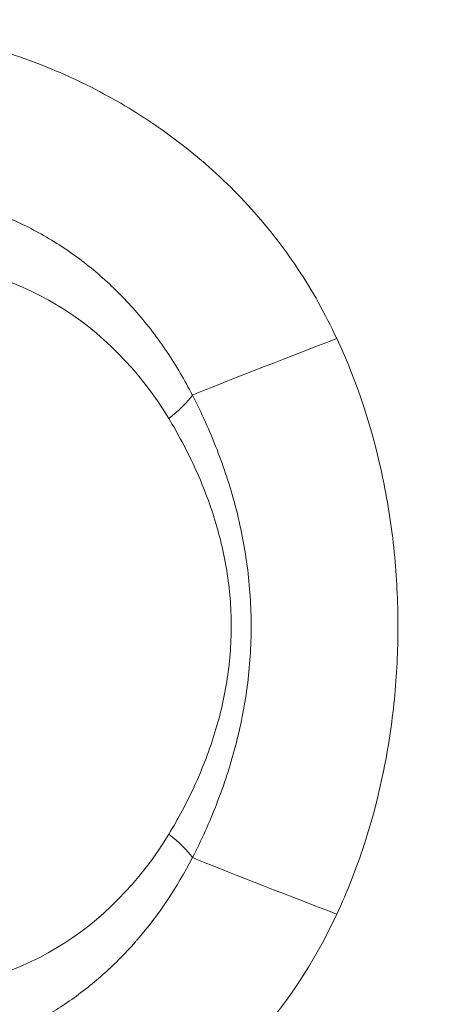
# Model space of a CAD drawing. Extents: x 0 to 25200, y -35640 to 17820.
# Drawn here: x 6552 to 6569, y 4555 to 4595 of the extents above; entities that cross this region are included whole.
import ezdxf

# ---------------------------------------------------------------- set-up
doc = ezdxf.new("R2010")
doc.units = 0
doc.header["$MEASUREMENT"] = 0
doc.header["$PDMODE"] = 1
doc.layers.get('0').update_dxf_attribs({"linetype": 'CONTINUOUS'})
doc.layers.get('DefPoints').update_dxf_attribs({"linetype": 'CONTINUOUS'})
for name, color, linetype, lineweight in [('FRAM3', 1, 'CONTINUOUS', 50), ('外形線', 7, 'CONTINUOUS', 18), ('寸法線', 3, 'CONTINUOUS', 18)]:
    doc.layers.add(name, color=color, linetype=linetype, lineweight=lineweight)
doc.styles.get("Standard").update_dxf_attribs({"font": 'TXT.SHX', "bigfont": 'bigfont.shx'})
doc.dimstyles.new('60ベース', dxfattribs={"dimscale": 60, "dimtxt": 3, "dimasz": 3, "dimexe": 0, "dimexo": 1, "dimgap": 1, "dimtad": 3, "dimdec": 1, "dimdsep": 46, "dimtxsty": 'Standard', "dimblk": 'DOTSMALL', "dimcen": 0, "dimclrd": 256, "dimclre": 256, "dimclrt": 7, "dimadec": 3, "dimazin": 2, "dimtfac": 1, "dimtdec": 1, "dimtix": 1, "dimtmove": 2, "dimatfit": 2, "dimldrblk": 'OPEN', "dimfxl": 0, "dimtolj": 1, "dimlwd": -1, "dimlwe": -1, "dimarcsym": 0})

# ---------------------------------------------------------------- blocks, each defined once
blk = doc.blocks.new('_DotSmall')
at = {"layer": 'FRAM3', "color": 0, "const_width": 0.5}
blk.add_lwpolyline([(-0.0625, 0, 1), (0.0625, 0, 1)], format="xyb", close=True, dxfattribs=at)
blk = doc.blocks.new('*D21')
at = {"layer": 'DefPoints', "color": 0}
for p in [(14384.494, 6900.067), (14384.494, 4679.641), (2840, 3514.438)]:
    blk.add_point(p, dxfattribs=at)
at = {"layer": '寸法線'}
for p, q in [((2840, 3574.438), (2840, 6900.067)), ((2840, 6900.067), (14384.494, 6900.067)), ((14384.494, 4739.641), (14384.494, 6900.067))]:
    blk.add_line(p, q, dxfattribs=at)
at = {"layer": '寸法線', "xscale": 180, "yscale": 180, "zscale": 180, "rotation": 180}
blk.add_blockref('_DotSmall', (2840, 6900.067), dxfattribs=at)
at = {"layer": '寸法線', "xscale": 180, "yscale": 180, "zscale": 180}
blk.add_blockref('_DotSmall', (14384.494, 6900.067), dxfattribs=at)
at = {"layer": '寸法線', "color": 7, "insert": (8612.247, 7050.067), "char_height": 180, "attachment_point": 5}
blk.add_mtext('\\A1;(11544)', dxfattribs=at)
blk = doc.blocks.new('_OPEN')
at = {"color": 0, "linetype": 'ByBlock'}
for p, q in [((-1, 0.16667), (0, 0)), ((0, 0), (-1, -0.16667)), ((0, 0), (-1, 0))]:
    blk.add_line(p, q, dxfattribs=at)

msp = doc.modelspace()

# ---------------------------------------------------------------- linework, layer by layer
at = {"layer": '外形線'}
for start_param, end_param in [(-0.9609268857, 0.9609268857), (-0.9609268857, 0.9609268857), (2.1806657679, 4.1025195392), (2.1806657679, 4.1025195392)]:
    msp.add_ellipse((6548.18452585, 4570.46780753), major_axis=(0, 14.39643814), ratio=0.8660254038, start_param=start_param, end_param=end_param, dxfattribs=at)
at = {"layer": '外形線', "extrusion": (1.22465e-16, 1.2326e-32, -1)}
msp.add_ellipse((6565.38567314, 4581.8911425), major_axis=(7.11975806, 2.71540885), ratio=0.0146924939, start_param=3.7029296967, end_param=4.6738845392, dxfattribs=at)
msp.add_ellipse((6565.38567314, 4581.8911425), major_axis=(7.11975806, 2.71540885), ratio=0.0146924939, start_param=3.7029296967, end_param=4.6738845392, dxfattribs=at)
at = {"layer": '外形線', "extrusion": (1.22465e-16, 3.69779e-32, -1)}
msp.add_ellipse((6556.81706841, 4578.71351782), major_axis=(2.71639317, 1.64372538), ratio=0.2863802215, start_param=0.5889988176, end_param=1.128762764, dxfattribs=at)
msp.add_ellipse((6556.81706841, 4578.71351782), major_axis=(2.71639317, 1.64372538), ratio=0.2863802215, start_param=0.5889988176, end_param=1.128762764, dxfattribs=at)
at = {"layer": '外形線', "extrusion": (1.22465e-16, -1.2326e-32, -1)}
for centre, major_axis, ratio, start_param, end_param in [((6556.81706841, 4562.22209724), (-2.71639317, 1.64372538), 0.2863802215, 2.0128298896, 2.552593836), ((6556.81706841, 4562.22209724), (-2.71639317, 1.64372538), 0.2863802215, 2.0128298896, 2.552593836), ((6565.38567314, 4559.04447256), (-7.11975806, 2.71540885), 0.0146924939, -1.5322918856, -0.5613370431), ((6565.38567314, 4559.04447256), (-7.11975806, 2.71540885), 0.0146924939, -1.5322918856, -0.5613370431)]:
    msp.add_ellipse(centre, major_axis=major_axis, ratio=ratio, start_param=start_param, end_param=end_param, dxfattribs=at)
at = {"layer": '外形線'}
for points, knots in [([(6530.6321137, 4581.8911425), (6531.11451452, 4583.83246326), (6531.76080781, 4585.58404519), (6532.8420487, 4587.53427085), (6533.07316906, 4587.91375873), (6533.56075561, 4588.64091529), (6533.81608975, 4588.98721554), (6534.61779374, 4589.9767813), (6535.19972743, 4590.57094933), (6536.15035814, 4591.36947407), (6536.48081197, 4591.62053547), (6537.16673486, 4592.09011377), (6537.5191627, 4592.30664318), (6538.60515152, 4592.90459181), (6539.36731974, 4593.23470041), (6540.57070292, 4593.6331434), (6540.98187565, 4593.74975378), (6541.82511501, 4593.95056438), (6542.25674079, 4594.03448811), (6543.56387661, 4594.23466647), (6544.45790473, 4594.3013273), (6545.83315662, 4594.30359382), (6546.29728371, 4594.28797029), (6547.23711283, 4594.22325696), (6547.71360542, 4594.17393968), (6549.14017013, 4593.97709012), (6550.09372692, 4593.78082063), (6551.52543963, 4593.38631291), (6552.00289357, 4593.2380394), (6552.95764676, 4592.9064301), (6553.4353997, 4592.72274888), (6554.84654557, 4592.12533593), (6555.7648888, 4591.66334827), (6557.10333869, 4590.86923026), (6557.54294406, 4590.58759591), (6558.40770811, 4589.98862491), (6558.8317708, 4589.67183413), (6560.06100645, 4588.68124401), (6560.82984235, 4587.96303777), (6561.90184828, 4586.79558562), (6562.24560507, 4586.39136895), (6562.90466516, 4585.55176451), (6563.21772205, 4585.11909014), (6564.10213834, 4583.79094835), (6564.6213461, 4582.8621085), (6565.07173202, 4581.8911425)], [0, 0, 0, 0, 0.006310211205, 0.006310211205, 0.007887764006, 0.007887764006, 0.009465316807, 0.009465316807, 0.01262042241, 0.01262042241, 0.014197975211, 0.014197975211, 0.015775528012, 0.015775528012, 0.018930633615, 0.018930633615, 0.020508186416, 0.020508186416, 0.022085739217, 0.022085739217, 0.02524084482, 0.02524084482, 0.026818397621, 0.026818397621, 0.028395950422, 0.028395950422, 0.031551056025, 0.031551056025, 0.033128608826, 0.033128608826, 0.034706161627, 0.034706161627, 0.03786126723, 0.03786126723, 0.039438820031, 0.039438820031, 0.041016372832, 0.041016372832, 0.044171478435, 0.044171478435, 0.045749031236, 0.045749031236, 0.047326584037, 0.047326584037, 0.05048168964, 0.05048168964, 0.05048168964, 0.05048168964]), ([(6530.6321137, 4581.8911425), (6531.11451452, 4583.83246326), (6531.76080781, 4585.58404519), (6532.8420487, 4587.53427085), (6533.07316906, 4587.91375873), (6533.56075561, 4588.64091529), (6533.81608975, 4588.98721554), (6534.61779374, 4589.9767813), (6535.19972743, 4590.57094933), (6536.15035814, 4591.36947407), (6536.48081197, 4591.62053547), (6537.16673486, 4592.09011377), (6537.5191627, 4592.30664318), (6538.60515152, 4592.90459181), (6539.36731974, 4593.23470041), (6540.57070292, 4593.6331434), (6540.98187565, 4593.74975378), (6541.82511501, 4593.95056438), (6542.25674079, 4594.03448811), (6543.56387661, 4594.23466647), (6544.45790473, 4594.3013273), (6545.83315662, 4594.30359382), (6546.29728371, 4594.28797029), (6547.23711283, 4594.22325696), (6547.71360542, 4594.17393968), (6549.14017013, 4593.97709012), (6550.09372692, 4593.78082063), (6551.52543963, 4593.38631291), (6552.00289357, 4593.2380394), (6552.95764676, 4592.9064301), (6553.4353997, 4592.72274888), (6554.84654557, 4592.12533593), (6555.7648888, 4591.66334827), (6557.10333869, 4590.86923026), (6557.54294406, 4590.58759591), (6558.40770811, 4589.98862491), (6558.8317708, 4589.67183413), (6560.06100645, 4588.68124401), (6560.82984235, 4587.96303777), (6561.90184828, 4586.79558562), (6562.24560507, 4586.39136895), (6562.90466516, 4585.55176451), (6563.21772205, 4585.11909014), (6564.10213834, 4583.79094835), (6564.6213461, 4582.8621085), (6565.07173202, 4581.8911425)], [0, 0, 0, 0, 0.006310211205, 0.006310211205, 0.007887764006, 0.007887764006, 0.009465316807, 0.009465316807, 0.01262042241, 0.01262042241, 0.014197975211, 0.014197975211, 0.015775528012, 0.015775528012, 0.018930633615, 0.018930633615, 0.020508186416, 0.020508186416, 0.022085739217, 0.022085739217, 0.02524084482, 0.02524084482, 0.026818397621, 0.026818397621, 0.028395950422, 0.028395950422, 0.031551056025, 0.031551056025, 0.033128608826, 0.033128608826, 0.034706161627, 0.034706161627, 0.03786126723, 0.03786126723, 0.039438820031, 0.039438820031, 0.041016372832, 0.041016372832, 0.044171478435, 0.044171478435, 0.045749031236, 0.045749031236, 0.047326584037, 0.047326584037, 0.05048168964, 0.05048168964, 0.05048168964, 0.05048168964]), ([(6559.33724627, 4579.64811331), (6559.03281983, 4580.24108578), (6558.69771888, 4580.81153413), (6558.3308533, 4581.35851378), (6557.96398772, 4581.90549342), (6557.56311798, 4582.43133733), (6557.13541974, 4582.92392535), (6556.7077215, 4583.41651338), (6556.25316796, 4583.87671562), (6555.77178172, 4584.3034223), (6555.29039547, 4584.73012898), (6554.77886618, 4585.12530069), (6554.25066077, 4585.47785413), (6553.72245535, 4585.83040757), (6553.17714059, 4586.14156675), (6552.61584877, 4586.41132081), (6552.05455696, 4586.68107487), (6551.47459147, 4586.90985304), (6550.89283818, 4587.09176051), (6550.31108488, 4587.27366798), (6549.72487175, 4587.41043312), (6549.13484795, 4587.5022687), (6548.83983605, 4587.54818648), (6548.54294403, 4587.58288194), (6548.24769736, 4587.60589371), (6547.95245068, 4587.62890547), (6547.65903405, 4587.64031), (6547.36743027, 4587.64031)], [0, 0, 0, 0, 0.002025415935, 0.002025415935, 0.002025415935, 0.004050831871, 0.004050831871, 0.004050831871, 0.006076247806, 0.006076247806, 0.006076247806, 0.008101663741, 0.008101663741, 0.008101663741, 0.010127079677, 0.010127079677, 0.010127079677, 0.012152495612, 0.012152495612, 0.012152495612, 0.014177911547, 0.014177911547, 0.014177911547, 0.015190619515, 0.015190619515, 0.015190619515, 0.016203327482, 0.016203327482, 0.016203327482, 0.016203327482]), ([(6559.33724627, 4579.64811331), (6559.03281983, 4580.24108578), (6558.69771888, 4580.81153413), (6558.3308533, 4581.35851378), (6557.96398772, 4581.90549342), (6557.56311798, 4582.43133733), (6557.13541974, 4582.92392535), (6556.7077215, 4583.41651338), (6556.25316796, 4583.87671562), (6555.77178172, 4584.3034223), (6555.29039547, 4584.73012898), (6554.77886618, 4585.12530069), (6554.25066077, 4585.47785413), (6553.72245535, 4585.83040757), (6553.17714059, 4586.14156675), (6552.61584877, 4586.41132081), (6552.05455696, 4586.68107487), (6551.47459147, 4586.90985304), (6550.89283818, 4587.09176051), (6550.31108488, 4587.27366798), (6549.72487175, 4587.41043312), (6549.13484795, 4587.5022687), (6548.83983605, 4587.54818648), (6548.54294403, 4587.58288194), (6548.24769736, 4587.60589371), (6547.95245068, 4587.62890547), (6547.65903405, 4587.64031), (6547.36743027, 4587.64031)], [0, 0, 0, 0, 0.002025415935, 0.002025415935, 0.002025415935, 0.004050831871, 0.004050831871, 0.004050831871, 0.006076247806, 0.006076247806, 0.006076247806, 0.008101663741, 0.008101663741, 0.008101663741, 0.010127079677, 0.010127079677, 0.010127079677, 0.012152495612, 0.012152495612, 0.012152495612, 0.014177911547, 0.014177911547, 0.014177911547, 0.015190619515, 0.015190619515, 0.015190619515, 0.016203327482, 0.016203327482, 0.016203327482, 0.016203327482]), ([(6565.07173202, 4581.8911425), (6565.90675577, 4580.09095374), (6566.50822866, 4578.23335197), (6566.90576814, 4576.3257021), (6566.90893292, 4576.31051545), (6566.9120848, 4576.29532564), (6566.9152238, 4576.28013267), (6567.10923483, 4575.34110407), (6567.25369421, 4574.38990919), (6567.35058116, 4573.42704508), (6567.35167466, 4573.41617786), (6567.35276214, 4573.40530877), (6567.3538436, 4573.39443782), (6567.40144734, 4572.91591988), (6567.43729933, 4572.43343921), (6567.46132173, 4571.95074734), (6567.48588987, 4571.45708971), (6567.49806438, 4570.96497481), (6567.49817166, 4570.47435236), (6567.49838472, 4569.50001718), (6567.45140906, 4568.53150882), (6567.35659542, 4567.56896747), (6567.26145197, 4566.60307792), (6567.11798272, 4565.64321435), (6566.92229901, 4564.6898032), (6566.92021149, 4564.67963237), (6566.91811802, 4564.66946228), (6566.9160186, 4564.65929292), (6566.72046043, 4563.71202917), (6566.47330962, 4562.77134932), (6566.16900919, 4561.83740414), (6566.165976, 4561.82809482), (6566.16293742, 4561.81878706), (6566.15989343, 4561.80948085), (6565.85146561, 4560.8665418), (6565.48921016, 4559.94449421), (6565.07173202, 4559.04447256)], [0, 0, 0, 0, 0.005842248426, 0.005842248426, 0.005842248426, 0.005888758114, 0.005888758114, 0.005888758114, 0.008763372639, 0.008763372639, 0.008763372639, 0.008795816542, 0.008795816542, 0.008795816542, 0.010223934746, 0.010223934746, 0.010223934746, 0.011684496852, 0.011684496852, 0.011684496852, 0.014585051135, 0.014585051135, 0.014585051135, 0.017495695018, 0.017495695018, 0.017495695018, 0.017526745278, 0.017526745278, 0.017526745278, 0.020419039864, 0.020419039864, 0.020419039864, 0.020447869491, 0.020447869491, 0.020447869491, 0.023368993704, 0.023368993704, 0.023368993704, 0.023368993704]), ([(6565.07173202, 4581.8911425), (6565.90675577, 4580.09095374), (6566.50822866, 4578.23335197), (6566.90576814, 4576.3257021), (6566.90893292, 4576.31051545), (6566.9120848, 4576.29532564), (6566.9152238, 4576.28013267), (6567.10923483, 4575.34110407), (6567.25369421, 4574.38990919), (6567.35058116, 4573.42704508), (6567.35167466, 4573.41617786), (6567.35276214, 4573.40530877), (6567.3538436, 4573.39443782), (6567.40144734, 4572.91591988), (6567.43729933, 4572.43343921), (6567.46132173, 4571.95074734), (6567.48588987, 4571.45708971), (6567.49806438, 4570.96497481), (6567.49817166, 4570.47435236), (6567.49838472, 4569.50001718), (6567.45140906, 4568.53150882), (6567.35659542, 4567.56896747), (6567.26145197, 4566.60307792), (6567.11798272, 4565.64321435), (6566.92229901, 4564.6898032), (6566.92021149, 4564.67963237), (6566.91811802, 4564.66946228), (6566.9160186, 4564.65929292), (6566.72046043, 4563.71202917), (6566.47330962, 4562.77134932), (6566.16900919, 4561.83740414), (6566.165976, 4561.82809482), (6566.16293742, 4561.81878706), (6566.15989343, 4561.80948085), (6565.85146561, 4560.8665418), (6565.48921016, 4559.94449421), (6565.07173202, 4559.04447256)], [0, 0, 0, 0, 0.005842248426, 0.005842248426, 0.005842248426, 0.005888758114, 0.005888758114, 0.005888758114, 0.008763372639, 0.008763372639, 0.008763372639, 0.008795816542, 0.008795816542, 0.008795816542, 0.010223934746, 0.010223934746, 0.010223934746, 0.011684496852, 0.011684496852, 0.011684496852, 0.014585051135, 0.014585051135, 0.014585051135, 0.017495695018, 0.017495695018, 0.017495695018, 0.017526745278, 0.017526745278, 0.017526745278, 0.020419039864, 0.020419039864, 0.020419039864, 0.020447869491, 0.020447869491, 0.020447869491, 0.023368993704, 0.023368993704, 0.023368993704, 0.023368993704]), ([(6559.33724627, 4561.28750175), (6559.6975285, 4561.98372349), (6560.01955937, 4562.69501165), (6560.30277045, 4563.42223711), (6560.30664642, 4563.43218977), (6560.31051461, 4563.44214417), (6560.31437502, 4563.45210029), (6560.59627794, 4564.17913757), (6560.83922693, 4564.92176184), (6561.03943081, 4565.68162399), (6561.04229401, 4565.69249109), (6561.04514842, 4565.70336177), (6561.04799401, 4565.71423603), (6561.14890323, 4566.09985433), (6561.23874712, 4566.48993796), (6561.31674307, 4566.88482913), (6561.39225965, 4567.26716732), (6561.45658315, 4567.65429058), (6561.50831636, 4568.04003154), (6561.51001488, 4568.05269624), (6561.51169985, 4568.06535939), (6561.51337126, 4568.07802076), (6561.61852976, 4568.87462219), (6561.67126421, 4569.67095171), (6561.67130074, 4570.46700827), (6561.67133726, 4571.26306483), (6561.61865735, 4572.05884629), (6561.51380521, 4572.85436217), (6561.51098047, 4572.87579356), (6561.50811672, 4572.89722868), (6561.50521397, 4572.9186663), (6561.45424291, 4573.29510217), (6561.39136492, 4573.67255612), (6561.31755048, 4574.04670025), (6561.23953238, 4574.4421515), (6561.14964211, 4574.83272464), (6561.04867605, 4575.21877149), (6561.0431904, 4575.23974602), (6561.03767201, 4575.26070718), (6561.032121, 4575.28165493), (6560.83333357, 4576.03181517), (6560.59359018, 4576.76513712), (6560.31530711, 4577.482977), (6560.02925316, 4578.2208621), (6559.70249187, 4578.94230022), (6559.33724627, 4579.64811331)], [0, 0, 0, 0, 0.002366855388, 0.002366855388, 0.002366855388, 0.002399247692, 0.002399247692, 0.002399247692, 0.004764666551, 0.004764666551, 0.004764666551, 0.004798495385, 0.004798495385, 0.004798495385, 0.005998119231, 0.005998119231, 0.005998119231, 0.007159608891, 0.007159608891, 0.007159608891, 0.007197743077, 0.007197743077, 0.007197743077, 0.009596990769, 0.009596990769, 0.009596990769, 0.011996238462, 0.011996238462, 0.011996238462, 0.012060874785, 0.012060874785, 0.012060874785, 0.013195862308, 0.013195862308, 0.013195862308, 0.014395486154, 0.014395486154, 0.014395486154, 0.014460663588, 0.014460663588, 0.014460663588, 0.016794733846, 0.016794733846, 0.016794733846, 0.019193981539, 0.019193981539, 0.019193981539, 0.019193981539]), ([(6559.33724627, 4561.28750175), (6559.6975285, 4561.98372349), (6560.01955937, 4562.69501165), (6560.30277045, 4563.42223711), (6560.30664642, 4563.43218977), (6560.31051461, 4563.44214417), (6560.31437502, 4563.45210029), (6560.59627794, 4564.17913757), (6560.83922693, 4564.92176184), (6561.03943081, 4565.68162399), (6561.04229401, 4565.69249109), (6561.04514842, 4565.70336177), (6561.04799401, 4565.71423603), (6561.14890323, 4566.09985433), (6561.23874712, 4566.48993796), (6561.31674307, 4566.88482913), (6561.39225965, 4567.26716732), (6561.45658315, 4567.65429058), (6561.50831636, 4568.04003154), (6561.51001488, 4568.05269624), (6561.51169985, 4568.06535939), (6561.51337126, 4568.07802076), (6561.61852976, 4568.87462219), (6561.67126421, 4569.67095171), (6561.67130074, 4570.46700827), (6561.67133726, 4571.26306483), (6561.61865735, 4572.05884629), (6561.51380521, 4572.85436217), (6561.51098047, 4572.87579356), (6561.50811672, 4572.89722868), (6561.50521397, 4572.9186663), (6561.45424291, 4573.29510217), (6561.39136492, 4573.67255612), (6561.31755048, 4574.04670025), (6561.23953238, 4574.4421515), (6561.14964211, 4574.83272464), (6561.04867605, 4575.21877149), (6561.0431904, 4575.23974602), (6561.03767201, 4575.26070718), (6561.032121, 4575.28165493), (6560.83333357, 4576.03181517), (6560.59359018, 4576.76513712), (6560.31530711, 4577.482977), (6560.02925316, 4578.2208621), (6559.70249187, 4578.94230022), (6559.33724627, 4579.64811331)], [0, 0, 0, 0, 0.002366855388, 0.002366855388, 0.002366855388, 0.002399247692, 0.002399247692, 0.002399247692, 0.004764666551, 0.004764666551, 0.004764666551, 0.004798495385, 0.004798495385, 0.004798495385, 0.005998119231, 0.005998119231, 0.005998119231, 0.007159608891, 0.007159608891, 0.007159608891, 0.007197743077, 0.007197743077, 0.007197743077, 0.009596990769, 0.009596990769, 0.009596990769, 0.011996238462, 0.011996238462, 0.011996238462, 0.012060874785, 0.012060874785, 0.012060874785, 0.013195862308, 0.013195862308, 0.013195862308, 0.014395486154, 0.014395486154, 0.014395486154, 0.014460663588, 0.014460663588, 0.014460663588, 0.016794733846, 0.016794733846, 0.016794733846, 0.019193981539, 0.019193981539, 0.019193981539, 0.019193981539]), ([(6558.40456841, 4562.22209724), (6558.7708946, 4562.8274818), (6559.10587795, 4563.45339139), (6559.40562753, 4564.10237306), (6559.40748729, 4564.10639958), (6559.40934568, 4564.110427), (6559.41120271, 4564.11445531), (6559.56001795, 4564.43726932), (6559.69995124, 4564.76557172), (6559.83039797, 4565.100567), (6559.96282757, 4565.44065442), (6560.08454248, 4565.78541478), (6560.19418373, 4566.13335952), (6560.41350322, 4566.82936638), (6560.58557022, 4567.5404116), (6560.70274688, 4568.26887718), (6560.76122483, 4568.63242379), (6560.80610073, 4569.00184781), (6560.83586194, 4569.37242508), (6560.8655768, 4569.74242523), (6560.88016361, 4570.11130184), (6560.87985966, 4570.47907234), (6560.87925177, 4571.21461333), (6560.81903291, 4571.94572664), (6560.70180176, 4572.67260535), (6560.70108425, 4572.67705423), (6560.7003646, 4572.68150294), (6560.69964282, 4572.68595147), (6560.64140077, 4573.04491342), (6560.56884342, 4573.40430383), (6560.48431215, 4573.75676881), (6560.48299636, 4573.76225517), (6560.48167767, 4573.76773986), (6560.48035608, 4573.77322284), (6560.39572173, 4574.12435322), (6560.29914993, 4574.46972714), (6560.19180283, 4574.80980355), (6560.19005698, 4574.81533443), (6560.18830827, 4574.82086391), (6560.18655672, 4574.82639201), (6559.9695499, 4575.51128984), (6559.70906809, 4576.1749618), (6559.41149669, 4576.82052449), (6559.41006404, 4576.82363253), (6559.40863052, 4576.82674019), (6559.40719612, 4576.82984747), (6559.1082913, 4577.47735154), (6558.77106049, 4578.1078591), (6558.40456841, 4578.71351782)], [0, 0, 0, 0, 0.00220579292, 0.00220579292, 0.00220579292, 0.002219478475, 0.002219478475, 0.002219478475, 0.003316188043, 0.003316188043, 0.003316188043, 0.004429568303, 0.004429568303, 0.004429568303, 0.00665670445, 0.00665670445, 0.00665670445, 0.007768174662, 0.007768174662, 0.007768174662, 0.0088779139, 0.0088779139, 0.0088779139, 0.011097392374, 0.011097392374, 0.011097392374, 0.011110976764, 0.011110976764, 0.011110976764, 0.012207131612, 0.012207131612, 0.012207131612, 0.012224194023, 0.012224194023, 0.012224194023, 0.013316870849, 0.013316870849, 0.013316870849, 0.013334641751, 0.013334641751, 0.013334641751, 0.015536349324, 0.015536349324, 0.015536349324, 0.015546949391, 0.015546949391, 0.015546949391, 0.017755827799, 0.017755827799, 0.017755827799, 0.017755827799]), ([(6558.40456841, 4562.22209724), (6558.7708946, 4562.8274818), (6559.10587795, 4563.45339139), (6559.40562753, 4564.10237306), (6559.40748729, 4564.10639958), (6559.40934568, 4564.110427), (6559.41120271, 4564.11445531), (6559.56001795, 4564.43726932), (6559.69995124, 4564.76557172), (6559.83039797, 4565.100567), (6559.96282757, 4565.44065442), (6560.08454248, 4565.78541478), (6560.19418373, 4566.13335952), (6560.41350322, 4566.82936638), (6560.58557022, 4567.5404116), (6560.70274688, 4568.26887718), (6560.76122483, 4568.63242379), (6560.80610073, 4569.00184781), (6560.83586194, 4569.37242508), (6560.8655768, 4569.74242523), (6560.88016361, 4570.11130184), (6560.87985966, 4570.47907234), (6560.87925177, 4571.21461333), (6560.81903291, 4571.94572664), (6560.70180176, 4572.67260535), (6560.70108425, 4572.67705423), (6560.7003646, 4572.68150294), (6560.69964282, 4572.68595147), (6560.64140077, 4573.04491342), (6560.56884342, 4573.40430383), (6560.48431215, 4573.75676881), (6560.48299636, 4573.76225517), (6560.48167767, 4573.76773986), (6560.48035608, 4573.77322284), (6560.39572173, 4574.12435322), (6560.29914993, 4574.46972714), (6560.19180283, 4574.80980355), (6560.19005698, 4574.81533443), (6560.18830827, 4574.82086391), (6560.18655672, 4574.82639201), (6559.9695499, 4575.51128984), (6559.70906809, 4576.1749618), (6559.41149669, 4576.82052449), (6559.41006404, 4576.82363253), (6559.40863052, 4576.82674019), (6559.40719612, 4576.82984747), (6559.1082913, 4577.47735154), (6558.77106049, 4578.1078591), (6558.40456841, 4578.71351782)], [0, 0, 0, 0, 0.00220579292, 0.00220579292, 0.00220579292, 0.002219478475, 0.002219478475, 0.002219478475, 0.003316188043, 0.003316188043, 0.003316188043, 0.004429568303, 0.004429568303, 0.004429568303, 0.00665670445, 0.00665670445, 0.00665670445, 0.007768174662, 0.007768174662, 0.007768174662, 0.0088779139, 0.0088779139, 0.0088779139, 0.011097392374, 0.011097392374, 0.011097392374, 0.011110976764, 0.011110976764, 0.011110976764, 0.012207131612, 0.012207131612, 0.012207131612, 0.012224194023, 0.012224194023, 0.012224194023, 0.013316870849, 0.013316870849, 0.013316870849, 0.013334641751, 0.013334641751, 0.013334641751, 0.015536349324, 0.015536349324, 0.015536349324, 0.015546949391, 0.015546949391, 0.015546949391, 0.017755827799, 0.017755827799, 0.017755827799, 0.017755827799]), ([(6536.58041576, 4561.28750175), (6536.84211294, 4560.69380445), (6537.12879208, 4560.12267652), (6537.44187695, 4559.57509245), (6537.45595504, 4559.55046993), (6537.47008608, 4559.52589552), (6537.48427019, 4559.50136926), (6537.78552858, 4558.98045211), (6538.11271656, 4558.47895806), (6538.46122541, 4558.00807578), (6538.48328947, 4557.97826427), (6538.50543982, 4557.94857386), (6538.52767469, 4557.91900815), (6538.87318245, 4557.45958639), (6539.23977067, 4557.02864193), (6539.62925192, 4556.62749365), (6539.65214459, 4556.60391522), (6539.67511379, 4556.58044169), (6539.69816036, 4556.55707239), (6539.90432967, 4556.34801608), (6540.11673358, 4556.14734227), (6540.33629781, 4555.95485877), (6540.53663668, 4555.7792294), (6540.74176387, 4555.61152258), (6540.950656, 4555.4525914), (6540.97015212, 4555.43775818), (6540.98968184, 4555.42300083), (6541.00924399, 4555.40832031), (6541.45467343, 4555.07404553), (6541.91917252, 4554.77757099), (6542.40373669, 4554.51934987), (6542.41667847, 4554.51245327), (6542.42963379, 4554.50558421), (6542.44260278, 4554.49874259), (6542.69303067, 4554.36663258), (6542.9490901, 4554.24458162), (6543.21049475, 4554.13302325), (6543.46467981, 4554.02454595), (6543.72137016, 4553.92703047), (6543.98151805, 4553.83985906), (6543.98942901, 4553.83720823), (6543.99734285, 4553.83456708), (6544.00525958, 4553.83193561), (6544.53927793, 4553.65443139), (6545.08644339, 4553.52083624), (6545.64741698, 4553.43099845), (6545.65091689, 4553.43043795), (6545.65441725, 4553.42987917), (6545.65791806, 4553.42932209), (6545.93913515, 4553.38457268), (6546.22474936, 4553.35080414), (6546.51132694, 4553.32846685), (6546.5142627, 4553.32823803), (6546.51719857, 4553.3280104), (6546.52013454, 4553.32778399), (6546.80736436, 4553.3056332), (6547.0954989, 4553.29487512), (6547.38454068, 4553.29531811), (6547.96714337, 4553.296211), (6548.55346597, 4553.34242438), (6549.14325527, 4553.43465772), (6549.43767059, 4553.48069944), (6549.7338249, 4553.53850697), (6550.02727057, 4553.60728431), (6550.31913414, 4553.67569084), (6550.6089525, 4553.75498582), (6550.89664538, 4553.84504518), (6550.90191138, 4553.84669365), (6550.90717666, 4553.84834569), (6550.91244125, 4553.85000132), (6551.47949354, 4554.02833044), (6552.03856537, 4554.24849148), (6552.5879438, 4554.51092189), (6552.60114025, 4554.51722565), (6552.61433411, 4554.52355561), (6552.62752481, 4554.52991149), (6552.89163282, 4554.65717072), (6553.15437919, 4554.79475396), (6553.41253283, 4554.94116139), (6553.42920537, 4554.95061693), (6553.44585734, 4554.96010801), (6553.46248911, 4554.96963478), (6553.7156341, 4555.11463774), (6553.96416838, 4555.26796318), (6554.20807581, 4555.42944943), (6554.22831833, 4555.4428516), (6554.24852919, 4555.45630958), (6554.26870833, 4555.46982341), (6554.76702462, 4555.80354255), (6555.24608933, 4556.17163278), (6555.70467088, 4556.57307291), (6555.73074141, 4556.59589493), (6555.75675317, 4556.6188323), (6555.78270313, 4556.64188233), (6555.99615208, 4556.8314782), (6556.2055721, 4557.02882397), (6556.40964716, 4557.23278812), (6556.64015179, 4557.46316746), (6556.86226889, 4557.70032864), (6557.07664133, 4557.94434037), (6557.10142181, 4557.97254701), (6557.12610191, 4558.0008437), (6557.15068183, 4558.02923089), (6558.00162956, 4559.01198507), (6558.72807578, 4560.10093817), (6559.33724627, 4561.28750175)], [0, 0, 0, 0, 0.002027891731, 0.002027891731, 0.002027891731, 0.002119077384, 0.002119077384, 0.002119077384, 0.004055783463, 0.004055783463, 0.004055783463, 0.004178396145, 0.004178396145, 0.004178396145, 0.006083675194, 0.006083675194, 0.006083675194, 0.006195662454, 0.006195662454, 0.006195662454, 0.007197474737, 0.007197474737, 0.007197474737, 0.008111566925, 0.008111566925, 0.008111566925, 0.008196880131, 0.008196880131, 0.008196880131, 0.010139458656, 0.010139458656, 0.010139458656, 0.010191341235, 0.010191341235, 0.010191341235, 0.011193180443, 0.011193180443, 0.011193180443, 0.012167350388, 0.012167350388, 0.012167350388, 0.012196974356, 0.012196974356, 0.012196974356, 0.014195242119, 0.014195242119, 0.014195242119, 0.0142077093, 0.0142077093, 0.0142077093, 0.015209187985, 0.015209187985, 0.015209187985, 0.015219447336, 0.015219447336, 0.015219447336, 0.01622313385, 0.01622313385, 0.01622313385, 0.018246199366, 0.018246199366, 0.018246199366, 0.019256087965, 0.019256087965, 0.019256087965, 0.020260531755, 0.020260531755, 0.020260531755, 0.020278917313, 0.020278917313, 0.020278917313, 0.022259240324, 0.022259240324, 0.022259240324, 0.022306809044, 0.022306809044, 0.022306809044, 0.023259243134, 0.023259243134, 0.023259243134, 0.02332075491, 0.02332075491, 0.02332075491, 0.024256999407, 0.024256999407, 0.024256999407, 0.024334700776, 0.024334700776, 0.024334700776, 0.026253507624, 0.026253507624, 0.026253507624, 0.026362592507, 0.026362592507, 0.026362592507, 0.0272598599, 0.0272598599, 0.0272598599, 0.02827333154, 0.02827333154, 0.02827333154, 0.028390484238, 0.028390484238, 0.028390484238, 0.032446267701, 0.032446267701, 0.032446267701, 0.032446267701]), ([(6536.58041576, 4561.28750175), (6536.84211294, 4560.69380445), (6537.12879208, 4560.12267652), (6537.44187695, 4559.57509245), (6537.45595504, 4559.55046993), (6537.47008608, 4559.52589552), (6537.48427019, 4559.50136926), (6537.78552858, 4558.98045211), (6538.11271656, 4558.47895806), (6538.46122541, 4558.00807578), (6538.48328947, 4557.97826427), (6538.50543982, 4557.94857386), (6538.52767469, 4557.91900815), (6538.87318245, 4557.45958639), (6539.23977067, 4557.02864193), (6539.62925192, 4556.62749365), (6539.65214459, 4556.60391522), (6539.67511379, 4556.58044169), (6539.69816036, 4556.55707239), (6539.90432967, 4556.34801608), (6540.11673358, 4556.14734227), (6540.33629781, 4555.95485877), (6540.53663668, 4555.7792294), (6540.74176387, 4555.61152258), (6540.950656, 4555.4525914), (6540.97015212, 4555.43775818), (6540.98968184, 4555.42300083), (6541.00924399, 4555.40832031), (6541.45467343, 4555.07404553), (6541.91917252, 4554.77757099), (6542.40373669, 4554.51934987), (6542.41667847, 4554.51245327), (6542.42963379, 4554.50558421), (6542.44260278, 4554.49874259), (6542.69303067, 4554.36663258), (6542.9490901, 4554.24458162), (6543.21049475, 4554.13302325), (6543.46467981, 4554.02454595), (6543.72137016, 4553.92703047), (6543.98151805, 4553.83985906), (6543.98942901, 4553.83720823), (6543.99734285, 4553.83456708), (6544.00525958, 4553.83193561), (6544.53927793, 4553.65443139), (6545.08644339, 4553.52083624), (6545.64741698, 4553.43099845), (6545.65091689, 4553.43043795), (6545.65441725, 4553.42987917), (6545.65791806, 4553.42932209), (6545.93913515, 4553.38457268), (6546.22474936, 4553.35080414), (6546.51132694, 4553.32846685), (6546.5142627, 4553.32823803), (6546.51719857, 4553.3280104), (6546.52013454, 4553.32778399), (6546.80736436, 4553.3056332), (6547.0954989, 4553.29487512), (6547.38454068, 4553.29531811), (6547.96714337, 4553.296211), (6548.55346597, 4553.34242438), (6549.14325527, 4553.43465772), (6549.43767059, 4553.48069944), (6549.7338249, 4553.53850697), (6550.02727057, 4553.60728431), (6550.31913414, 4553.67569084), (6550.6089525, 4553.75498582), (6550.89664538, 4553.84504518), (6550.90191138, 4553.84669365), (6550.90717666, 4553.84834569), (6550.91244125, 4553.85000132), (6551.47949354, 4554.02833044), (6552.03856537, 4554.24849148), (6552.5879438, 4554.51092189), (6552.60114025, 4554.51722565), (6552.61433411, 4554.52355561), (6552.62752481, 4554.52991149), (6552.89163282, 4554.65717072), (6553.15437919, 4554.79475396), (6553.41253283, 4554.94116139), (6553.42920537, 4554.95061693), (6553.44585734, 4554.96010801), (6553.46248911, 4554.96963478), (6553.7156341, 4555.11463774), (6553.96416838, 4555.26796318), (6554.20807581, 4555.42944943), (6554.22831833, 4555.4428516), (6554.24852919, 4555.45630958), (6554.26870833, 4555.46982341), (6554.76702462, 4555.80354255), (6555.24608933, 4556.17163278), (6555.70467088, 4556.57307291), (6555.73074141, 4556.59589493), (6555.75675317, 4556.6188323), (6555.78270313, 4556.64188233), (6555.99615208, 4556.8314782), (6556.2055721, 4557.02882397), (6556.40964716, 4557.23278812), (6556.64015179, 4557.46316746), (6556.86226889, 4557.70032864), (6557.07664133, 4557.94434037), (6557.10142181, 4557.97254701), (6557.12610191, 4558.0008437), (6557.15068183, 4558.02923089), (6558.00162956, 4559.01198507), (6558.72807578, 4560.10093817), (6559.33724627, 4561.28750175)], [0, 0, 0, 0, 0.002027891731, 0.002027891731, 0.002027891731, 0.002119077384, 0.002119077384, 0.002119077384, 0.004055783463, 0.004055783463, 0.004055783463, 0.004178396145, 0.004178396145, 0.004178396145, 0.006083675194, 0.006083675194, 0.006083675194, 0.006195662454, 0.006195662454, 0.006195662454, 0.007197474737, 0.007197474737, 0.007197474737, 0.008111566925, 0.008111566925, 0.008111566925, 0.008196880131, 0.008196880131, 0.008196880131, 0.010139458656, 0.010139458656, 0.010139458656, 0.010191341235, 0.010191341235, 0.010191341235, 0.011193180443, 0.011193180443, 0.011193180443, 0.012167350388, 0.012167350388, 0.012167350388, 0.012196974356, 0.012196974356, 0.012196974356, 0.014195242119, 0.014195242119, 0.014195242119, 0.0142077093, 0.0142077093, 0.0142077093, 0.015209187985, 0.015209187985, 0.015209187985, 0.015219447336, 0.015219447336, 0.015219447336, 0.01622313385, 0.01622313385, 0.01622313385, 0.018246199366, 0.018246199366, 0.018246199366, 0.019256087965, 0.019256087965, 0.019256087965, 0.020260531755, 0.020260531755, 0.020260531755, 0.020278917313, 0.020278917313, 0.020278917313, 0.022259240324, 0.022259240324, 0.022259240324, 0.022306809044, 0.022306809044, 0.022306809044, 0.023259243134, 0.023259243134, 0.023259243134, 0.02332075491, 0.02332075491, 0.02332075491, 0.024256999407, 0.024256999407, 0.024256999407, 0.024334700776, 0.024334700776, 0.024334700776, 0.026253507624, 0.026253507624, 0.026253507624, 0.026362592507, 0.026362592507, 0.026362592507, 0.0272598599, 0.0272598599, 0.0272598599, 0.02827333154, 0.02827333154, 0.02827333154, 0.028390484238, 0.028390484238, 0.028390484238, 0.032446267701, 0.032446267701, 0.032446267701, 0.032446267701]), ([(6565.07173202, 4559.04447256), (6564.1712437, 4557.1031518), (6563.00663155, 4555.35156987), (6561.22535802, 4553.40134421), (6560.85113517, 4553.02185633), (6560.07745787, 4552.29469977), (6559.67974861, 4551.94839952), (6558.45633624, 4550.95883376), (6557.60050375, 4550.36466573), (6556.26275306, 4549.56614099), (6555.80700191, 4549.31507959), (6554.88139233, 4548.84550129), (6554.4156115, 4548.62897188), (6553.01086759, 4548.03102325), (6552.06459477, 4547.70091465), (6550.63466437, 4547.30247166), (6550.15624302, 4547.18586128), (6549.19626551, 4546.98505068), (6548.71531018, 4546.90112695), (6547.28995404, 4546.70094859), (6546.35581624, 4546.63428776), (6544.97920886, 4546.63202124), (6544.52444075, 4546.64764477), (6543.62319987, 4546.7123581), (6543.17607077, 4546.76167538), (6541.86581219, 4546.95852494), (6541.02750154, 4547.15479443), (6539.8203487, 4547.54930215), (6539.42637134, 4547.69757566), (6538.65505247, 4548.02918496), (6538.27742734, 4548.21286618), (6537.18512185, 4548.81027913), (6536.50519115, 4549.27226679), (6535.55254536, 4550.0663848), (6535.24623735, 4550.34801915), (6534.65558998, 4550.94699015), (6534.37204492, 4551.26378093), (6533.56573229, 4552.25437105), (6533.0826908, 4552.97257729), (6532.4311563, 4554.14002944), (6532.22618775, 4554.54424611), (6531.83961471, 4555.38385055), (6531.65933207, 4555.81652492), (6531.15752637, 4557.14466671), (6530.87339005, 4558.07350656), (6530.6321137, 4559.04447256)], [0, 0, 0, 0, 0.006310211205, 0.006310211205, 0.007887764006, 0.007887764006, 0.009465316807, 0.009465316807, 0.01262042241, 0.01262042241, 0.014197975211, 0.014197975211, 0.015775528012, 0.015775528012, 0.018930633615, 0.018930633615, 0.020508186416, 0.020508186416, 0.022085739217, 0.022085739217, 0.02524084482, 0.02524084482, 0.026818397621, 0.026818397621, 0.028395950422, 0.028395950422, 0.031551056025, 0.031551056025, 0.033128608826, 0.033128608826, 0.034706161627, 0.034706161627, 0.03786126723, 0.03786126723, 0.039438820031, 0.039438820031, 0.041016372832, 0.041016372832, 0.044171478435, 0.044171478435, 0.045749031236, 0.045749031236, 0.047326584037, 0.047326584037, 0.05048168964, 0.05048168964, 0.05048168964, 0.05048168964]), ([(6565.07173202, 4559.04447256), (6564.1712437, 4557.1031518), (6563.00663155, 4555.35156987), (6561.22535802, 4553.40134421), (6560.85113517, 4553.02185633), (6560.07745787, 4552.29469977), (6559.67974861, 4551.94839952), (6558.45633624, 4550.95883376), (6557.60050375, 4550.36466573), (6556.26275306, 4549.56614099), (6555.80700191, 4549.31507959), (6554.88139233, 4548.84550129), (6554.4156115, 4548.62897188), (6553.01086759, 4548.03102325), (6552.06459477, 4547.70091465), (6550.63466437, 4547.30247166), (6550.15624302, 4547.18586128), (6549.19626551, 4546.98505068), (6548.71531018, 4546.90112695), (6547.28995404, 4546.70094859), (6546.35581624, 4546.63428776), (6544.97920886, 4546.63202124), (6544.52444075, 4546.64764477), (6543.62319987, 4546.7123581), (6543.17607077, 4546.76167538), (6541.86581219, 4546.95852494), (6541.02750154, 4547.15479443), (6539.8203487, 4547.54930215), (6539.42637134, 4547.69757566), (6538.65505247, 4548.02918496), (6538.27742734, 4548.21286618), (6537.18512185, 4548.81027913), (6536.50519115, 4549.27226679), (6535.55254536, 4550.0663848), (6535.24623735, 4550.34801915), (6534.65558998, 4550.94699015), (6534.37204492, 4551.26378093), (6533.56573229, 4552.25437105), (6533.0826908, 4552.97257729), (6532.4311563, 4554.14002944), (6532.22618775, 4554.54424611), (6531.83961471, 4555.38385055), (6531.65933207, 4555.81652492), (6531.15752637, 4557.14466671), (6530.87339005, 4558.07350656), (6530.6321137, 4559.04447256)], [0, 0, 0, 0, 0.006310211205, 0.006310211205, 0.007887764006, 0.007887764006, 0.009465316807, 0.009465316807, 0.01262042241, 0.01262042241, 0.014197975211, 0.014197975211, 0.015775528012, 0.015775528012, 0.018930633615, 0.018930633615, 0.020508186416, 0.020508186416, 0.022085739217, 0.022085739217, 0.02524084482, 0.02524084482, 0.026818397621, 0.026818397621, 0.028395950422, 0.028395950422, 0.031551056025, 0.031551056025, 0.033128608826, 0.033128608826, 0.034706161627, 0.034706161627, 0.03786126723, 0.03786126723, 0.039438820031, 0.039438820031, 0.041016372832, 0.041016372832, 0.044171478435, 0.044171478435, 0.045749031236, 0.045749031236, 0.047326584037, 0.047326584037, 0.05048168964, 0.05048168964, 0.05048168964, 0.05048168964])]:
    msp.add_open_spline(points, degree=3, knots=knots, dxfattribs=at)

# ---------------------------------------------------------------- dimensions: what is measured, and where the dimension line sits
at = {"layer": '寸法線'}
dim = msp.add_linear_dim(base=(14384.49363191, 6900.06718433), p1=(2840, 3514.43818204), p2=(14384.49363191, 4679.64137174), text='(<>)', dimstyle='60ベース', override={"dimdec": 0}, dxfattribs=at)
dim.commit()
dim.dimension.update_dxf_attribs({"geometry": '*D21', "text_midpoint": (8612.24681595, 7050.06718433)})

doc.saveas('drawing.dxf')
